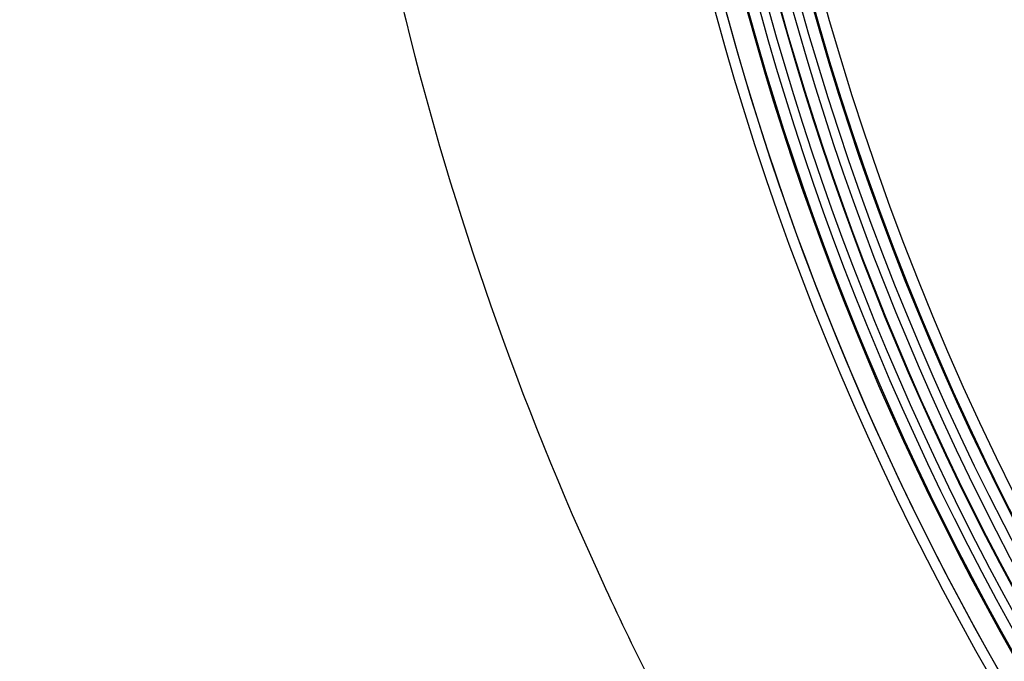
# Model space of a CAD drawing. Units: millimetres. Extents: x 69 to 1126, y 56 to 792.
# Drawn here: x 470 to 505, y 565 to 588 of the extents above; entities that cross this region are included whole.
import ezdxf

# ---------------------------------------------------------------- set-up
doc = ezdxf.new("R2010")
doc.units = ezdxf.units.MM
doc.header["$PDSIZE"] = -1
doc.layers.add('10', color=1, linetype='Continuous')
doc.styles.add('SLDTEXTSTYLE3', font='TXT', dxfattribs={"width": 0.7})
doc.dimstyles.new('SLDDIMSTYLE0', dxfattribs={"dimtxt": 12.733073, "dimasz": 12.733073, "dimexe": 0, "dimexo": 0.0625, "dimgap": 3.183268, "dimtad": 1, "dimdec": 1, "dimlfac": 1.25, "dimrnd": 1e-09, "dimzin": 12, "dimdsep": 46, "dimtxsty": 'SLDTEXTSTYLE3', "dimsah": 1, "dimcen": 0, "dimadec": 0, "dimazin": 3, "dimtfac": 1, "dimtdec": 1, "dimtofl": 0, "dimtmove": 0, "dimatfit": 3, "dimfxl": 1, "dimfrac": 2, "dimtolj": 1, "dimtzin": 12, "dimarcsym": 0})

# ---------------------------------------------------------------- blocks, each defined once
blk = doc.blocks.new('_D')
at = {"layer": '10', "color": 0, "lineweight": -2, "transparency": 16777216}
blk.add_line((485.628, 497.742), (381.519, 554.615), dxfattribs=at)
at = {"layer": '10', "color": 0, "transparency": 16777216}
blk.add_solid([(382.537, 556.477), (380.502, 552.752), (370.345, 560.719)], dxfattribs=at)
at = {"layer": 'Defpoints', "color": 0, "transparency": 16777216}
for p in [(172.992, 668.529), (370.345, 560.719)]:
    blk.add_point(p, dxfattribs=at)
at = {"layer": '10', "color": 0, "transparency": 16777216, "insert": (443.739, 531.507), "char_height": 12.73307, "attachment_point": 5, "rotation": 331.3531, "style": 'SLDTEXTSTYLE3'}
blk.add_mtext('\\A1;∅281.1 [∅11.07]', dxfattribs=at)

msp = doc.modelspace()

# ---------------------------------------------------------------- linework, layer by layer
at = {"color": 7, "linetype": 'Continuous', "lineweight": 25}
msp.add_circle((593.039, 614.624), 101.6, dxfattribs=at)
for radius, start, end in [(100.516, 147.70317, 109.79683), (100.473, 147.70317, 109.79683), (100.074, 147.70317, 109.79683), (99.759, 147.70317, 109.79683), (99.359, 147.70317, 109.79683), (99.336, 147.70317, 109.79683), (98.937, 147.70317, 109.79683), (98.596, 174.09842, 263.40108), (98.196, 174.09984, 263.39966), (88.946, 174.42527, 263.07422), (89.346, 175.01926, 262.48023), (101.251, 182.45804, 253.25792), (101.251, 182.71141, 253.21251), (98.175, 191.82466, 244.17534), (97.775, 191.82466, 244.17534), (112.44, 191.88359, 193.83069), (112.44, 193.83069, 204.74074), (112.44, 204.74074, 206.68784)]:
    msp.add_arc((593.039, 614.624), radius, start, end, dxfattribs=at)

# ---------------------------------------------------------------- dimensions: what is measured, and where the dimension line sits
at = {"layer": '10'}
dim = msp.add_diameter_dim_2p(p1=(172.992, 668.529), p2=(370.345, 560.719), dimstyle='SLDDIMSTYLE0', dxfattribs=at)
dim.commit()
dim.dimension.update_dxf_attribs({"geometry": '_D', "text_midpoint": (439.161, 523.126)})

doc.saveas('drawing.dxf')
